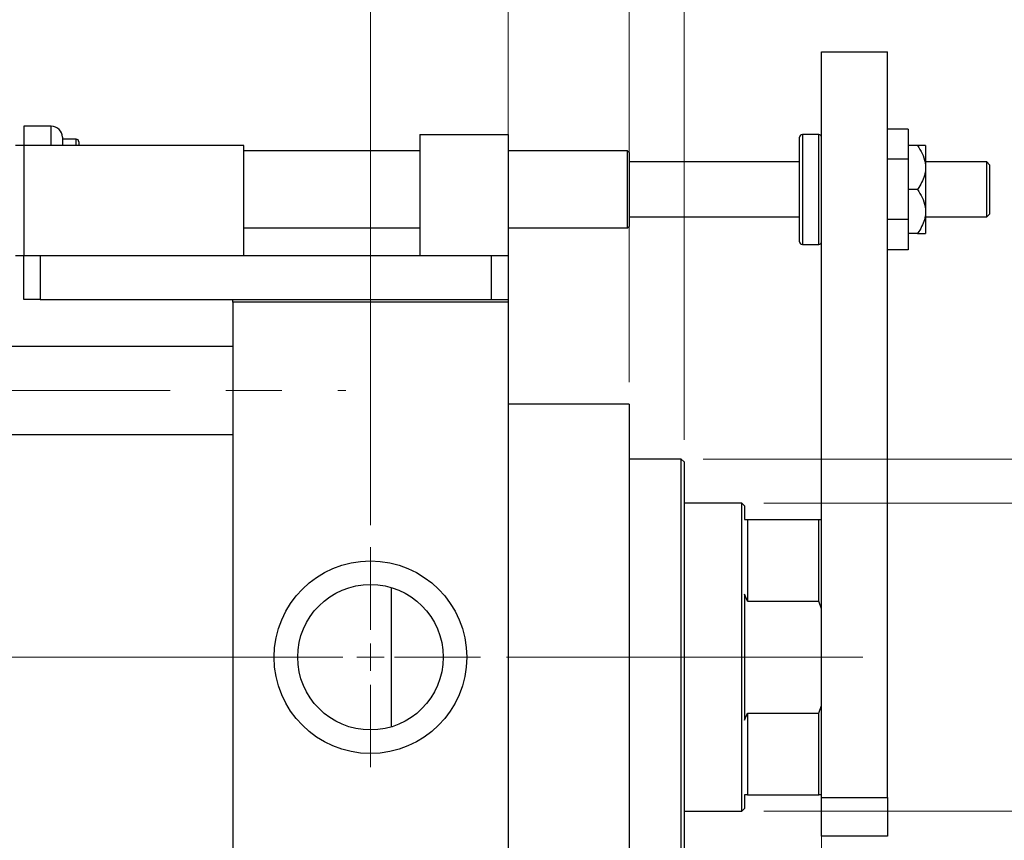
# Model space of a CAD drawing. Units: millimetres. Extents: x 15 to 415, y 5 to 292.
# Drawn here: x 100 to 145, y 198 to 236 of the extents above; entities that cross this region are included whole.
import ezdxf

# ---------------------------------------------------------------- set-up
doc = ezdxf.new("R2010")
doc.units = ezdxf.units.MM
doc.linetypes.add('CENTERX2', pattern=[20.32, 12.7, -2.54, 2.54, -2.54])
doc.styles.add('SLDTEXTSTYLE0', font='TXT', dxfattribs={"width": 0.75})
doc.dimstyles.new('SLDDIMSTYLE1', dxfattribs={"dimtxt": 3.5, "dimasz": 3.302, "dimexe": 0, "dimexo": 0.0625, "dimgap": 0.875, "dimtad": 1, "dimdec": 0, "dimlfac": 4, "dimrnd": 1e-09, "dimzin": 12, "dimdsep": 46, "dimtxsty": 'SLDTEXTSTYLE0', "dimsah": 1, "dimcen": 0.09, "dimadec": 0, "dimazin": 3, "dimtfac": 1, "dimtdec": 0, "dimtmove": 0, "dimatfit": 0, "dimfxl": 1, "dimfrac": 2, "dimtolj": 1, "dimtzin": 12, "dimarcsym": 0})

# ---------------------------------------------------------------- blocks, each defined once
blk = doc.blocks.new('_D_1')
at = {"color": 7, "linetype": 'Continuous', "lineweight": 0}
for p, q in [((122.44, 223.81), (122.44, 251.06)), ((127.94, 219.06), (127.94, 251.06)), ((122.44, 250.06), (116.09, 250.06)), ((127.94, 250.06), (122.44, 250.06)), ((127.94, 250.06), (140.755, 250.06))]:
    blk.add_line(p, q, dxfattribs=at)
at = {"color": 7, "linetype": 'Continuous', "lineweight": 18}
for points in [[(122.44, 250.06), (119.138, 250.568), (119.138, 249.552)], [(127.94, 250.06), (131.242, 249.552), (131.242, 250.568)]]:
    blk.add_solid(points, dxfattribs=at)
at = {"color": 7, "linetype": 'Continuous', "lineweight": 18, "insert": (135.583, 254.572), "char_height": 3.5, "attachment_point": 1, "style": 'SLDTEXTSTYLE0'}
blk.add_mtext('22', dxfattribs=at)
blk = doc.blocks.new('_D_2')
at = {"color": 7, "linetype": 'Continuous', "lineweight": 0}
for p, q in [((136.69, 203.363), (136.69, 179.31)), ((122.44, 189.31), (122.44, 179.31)), ((122.44, 180.31), (116.09, 180.31)), ((136.69, 180.31), (122.44, 180.31)), ((136.69, 180.31), (143.04, 180.31))]:
    blk.add_line(p, q, dxfattribs=at)
at = {"color": 7, "linetype": 'Continuous', "lineweight": 18}
for points in [[(122.44, 180.31), (119.138, 180.818), (119.138, 179.802)], [(136.69, 180.31), (139.992, 179.802), (139.992, 180.818)]]:
    blk.add_solid(points, dxfattribs=at)
at = {"color": 7, "linetype": 'Continuous', "lineweight": 18, "insert": (126.979, 184.822), "char_height": 3.5, "attachment_point": 1, "style": 'SLDTEXTSTYLE0'}
blk.add_mtext('57', dxfattribs=at)
blk = doc.blocks.new('_D_3')
at = {"color": 7, "linetype": 'Continuous', "lineweight": 0}
for p, q in [((127.94, 219.06), (127.94, 245.06)), ((130.44, 216.435), (130.44, 245.06)), ((127.94, 244.06), (121.59, 244.06)), ((130.44, 244.06), (127.94, 244.06)), ((130.44, 244.06), (143.255, 244.06))]:
    blk.add_line(p, q, dxfattribs=at)
at = {"color": 7, "linetype": 'Continuous', "lineweight": 18}
for points in [[(127.94, 244.06), (124.638, 244.568), (124.638, 243.552)], [(130.44, 244.06), (133.742, 243.552), (133.742, 244.568)]]:
    blk.add_solid(points, dxfattribs=at)
at = {"color": 7, "linetype": 'Continuous', "lineweight": 18, "insert": (138.083, 248.572), "char_height": 3.5, "attachment_point": 1, "style": 'SLDTEXTSTYLE0'}
blk.add_mtext('10', dxfattribs=at)
blk = doc.blocks.new('_D_4')
at = {"color": 7, "linetype": 'Continuous', "lineweight": 0}
for p, q in [((154.315, 213.56), (154.315, 219.91)), ((134.065, 213.56), (155.315, 213.56)), ((154.315, 199.56), (154.315, 213.56)), ((134.065, 199.56), (155.315, 199.56)), ((154.315, 199.56), (154.315, 193.21))]:
    blk.add_line(p, q, dxfattribs=at)
at = {"color": 7, "linetype": 'Continuous', "lineweight": 18}
for points in [[(154.315, 213.56), (154.823, 216.862), (153.807, 216.862)], [(154.315, 199.56), (153.807, 196.258), (154.823, 196.258)]]:
    blk.add_solid(points, dxfattribs=at)
at = {"color": 7, "linetype": 'Continuous', "lineweight": 18, "char_height": 3.5, "attachment_point": 1, "rotation": 90, "style": 'SLDTEXTSTYLE0'}
for s, insert in [('56', (149.75, 206.613)), ('%%c', (149.803, 201.335))]:
    blk.add_mtext(s, dxfattribs=dict(at, insert=insert))
blk = doc.blocks.new('_D_5')
at = {"color": 7, "linetype": 'Continuous', "lineweight": 0}
for p, q in [((160.315, 215.56), (160.315, 221.91)), ((131.315, 215.56), (161.315, 215.56)), ((160.315, 197.56), (160.315, 215.56)), ((131.315, 197.56), (161.315, 197.56)), ((160.315, 197.56), (160.315, 191.21))]:
    blk.add_line(p, q, dxfattribs=at)
at = {"color": 7, "linetype": 'Continuous', "lineweight": 18}
for points in [[(160.315, 215.56), (160.823, 218.862), (159.807, 218.862)], [(160.315, 197.56), (159.807, 194.258), (160.823, 194.258)]]:
    blk.add_solid(points, dxfattribs=at)
at = {"color": 7, "linetype": 'Continuous', "lineweight": 18, "char_height": 3.5, "attachment_point": 1, "rotation": 90, "style": 'SLDTEXTSTYLE0'}
for s, insert in [('72', (155.75, 206.613)), ('%%c', (155.803, 201.335))]:
    blk.add_mtext(s, dxfattribs=dict(at, insert=insert))
blk = doc.blocks.new('_D_8')
at = {"color": 7, "linetype": 'Continuous', "lineweight": 0}
for p, q in [((116.19, 212.56), (116.19, 257.06)), ((122.44, 223.81), (122.44, 257.06)), ((116.19, 256.06), (109.84, 256.06)), ((116.19, 256.06), (122.44, 256.06)), ((122.44, 256.06), (135.255, 256.06))]:
    blk.add_line(p, q, dxfattribs=at)
at = {"color": 7, "linetype": 'Continuous', "lineweight": 18}
for points in [[(116.19, 256.06), (112.888, 256.568), (112.888, 255.552)], [(122.44, 256.06), (125.742, 255.552), (125.742, 256.568)]]:
    blk.add_solid(points, dxfattribs=at)
at = {"color": 7, "linetype": 'Continuous', "lineweight": 18, "insert": (130.083, 260.572), "char_height": 3.5, "attachment_point": 1, "style": 'SLDTEXTSTYLE0'}
blk.add_mtext('25', dxfattribs=at)
blk = doc.blocks.new('SW_CENTERMARKSYMBOL_1')
at = {"color": 0, "linetype": 'Continuous', "lineweight": 18}
for p, q in [((0, 1.25), (0, 5)), ((0, 0), (0, 0.625)), ((-1.25, 0), (-5, 0)), ((0, 0), (-0.625, 0)), ((0, 0), (0, -0.625)), ((0, 0), (0.625, 0)), ((1.25, 0), (5, 0)), ((0, -1.25), (0, -5))]:
    blk.add_line(p, q, dxfattribs=at)

msp = doc.modelspace()

# ---------------------------------------------------------------- linework, layer by layer
at = {"color": 7, "linetype": 'Continuous', "lineweight": 25}
for p, q in [((136.69, 234.06), (139.69, 234.06)), ((136.69, 200.185), (136.69, 234.06)), ((139.69, 200.185), (139.69, 234.06)), ((101.69, 230.685), (100.44, 230.685)), ((100.44, 230.685), (100.44, 229.81)), ((140.615, 230.5524), (139.69, 230.5524)), ((140.615, 230.5524), (140.615, 229.1812)), ((102.19, 230.185), (102.19, 229.81)), ((102.815, 230.0975), (102.19, 230.0975)), ((102.94, 229.9725), (102.94, 229.81)), ((118.44, 230.31), (118.44, 224.81)), ((118.44, 230.31), (122.44, 230.31)), ((122.44, 230.31), (122.44, 224.81)), ((135.69, 225.435), (135.69, 230.185)), ((136.565, 230.31), (135.815, 230.31)), ((100.44, 229.81), (100.065, 229.81)), ((100.44, 229.81), (100.44, 224.81)), ((110.44, 229.81), (100.44, 229.81)), ((110.44, 224.81), (110.44, 229.81)), ((118.44, 229.56), (110.44, 229.56)), ((127.865, 229.56), (122.44, 229.56)), ((127.94, 229.485), (127.865, 229.56)), ((127.865, 229.4274), (127.865, 229.56)), ((141.0463, 229.81), (140.615, 229.81)), ((141.415, 229.81), (141.415, 228.81)), ((127.865, 226.06), (127.865, 229.4274)), ((127.94, 229.485), (127.94, 229.3581)), ((127.94, 229.3581), (127.94, 226.135)), ((140.615, 229.1812), (139.69, 229.1812)), ((140.615, 229.1812), (140.615, 226.4388)), ((135.69, 229.06), (127.94, 229.06)), ((144.19, 229.06), (141.415, 229.06)), ((141.415, 228.81), (141.415, 226.81)), ((144.315, 228.935), (144.19, 229.06)), ((144.19, 226.56), (144.19, 229.06)), ((144.315, 228.935), (144.315, 226.685)), ((141.0463, 227.81), (140.615, 227.81)), ((127.94, 226.56), (135.69, 226.56)), ((140.615, 226.4388), (139.69, 226.4388)), ((140.615, 226.4388), (140.615, 225.0676)), ((141.415, 226.81), (141.415, 225.81)), ((141.415, 226.56), (144.19, 226.56)), ((144.19, 226.56), (144.315, 226.685)), ((110.44, 226.06), (118.44, 226.06)), ((122.44, 226.06), (127.865, 226.06)), ((127.865, 226.06), (127.94, 226.135)), ((141.0463, 225.81), (140.615, 225.81)), ((135.815, 225.31), (136.565, 225.31)), ((140.615, 225.0676), (139.69, 225.0676)), ((100.065, 224.81), (100.44, 224.81)), ((100.44, 222.81), (100.44, 224.81)), ((100.44, 224.81), (110.44, 224.81)), ((101.19, 224.81), (101.19, 222.81)), ((101.19, 224.81), (121.69, 224.81)), ((121.69, 222.81), (121.69, 224.81)), ((121.69, 224.81), (122.44, 224.81)), ((122.44, 224.81), (122.44, 222.81)), ((101.19, 222.81), (100.44, 222.81)), ((101.19, 222.81), (109.94, 222.81)), ((109.94, 222.685), (109.94, 222.81)), ((109.94, 222.81), (122.44, 222.81)), ((122.44, 222.81), (122.44, 222.685)), ((122.44, 222.685), (109.94, 222.685)), ((109.94, 222.685), (109.94, 190.435)), ((122.44, 222.685), (122.44, 190.435)), ((109.94, 220.6725), (92.19, 220.6725)), ((127.94, 218.06), (122.44, 218.06)), ((127.94, 218.06), (127.94, 195.06)), ((92.19, 216.6725), (109.94, 216.6725)), ((130.315, 215.56), (127.94, 215.56)), ((130.44, 215.435), (130.315, 215.56)), ((130.315, 197.56), (130.315, 215.56)), ((130.44, 215.435), (130.44, 197.685)), ((133.065, 213.56), (130.44, 213.56)), ((133.19, 213.435), (133.065, 213.56)), ((133.065, 199.56), (133.065, 213.56)), ((133.19, 213.435), (133.19, 212.81)), ((133.19, 212.81), (133.315, 212.81)), ((133.315, 212.81), (133.315, 209.1095)), ((133.315, 212.81), (136.565, 212.81)), ((136.565, 209.1095), (136.565, 212.81)), ((136.565, 212.81), (136.69, 212.81)), ((117.125, 209.73), (117.125, 203.39)), ((133.315, 209.1095), (133.19, 209.4241)), ((133.19, 209.4241), (133.19, 203.6959)), ((133.315, 209.1095), (136.565, 209.1095)), ((136.69, 208.7573), (136.565, 209.1095)), ((133.19, 203.6959), (133.315, 204.0105)), ((133.315, 204.0105), (133.315, 200.31)), ((133.315, 204.0105), (136.565, 204.0105)), ((136.565, 204.0105), (136.69, 204.3627)), ((136.565, 200.31), (136.565, 204.0105)), ((133.315, 200.31), (133.19, 200.31)), ((133.19, 200.31), (133.19, 199.685)), ((133.315, 200.31), (136.565, 200.31)), ((136.69, 200.31), (136.565, 200.31)), ((136.69, 200.185), (139.69, 200.185)), ((136.69, 198.435), (136.69, 200.185)), ((139.69, 200.185), (139.69, 198.435)), ((130.44, 199.56), (133.065, 199.56)), ((133.065, 199.56), (133.19, 199.685)), ((139.69, 198.435), (136.69, 198.435))]:
    msp.add_line(p, q, dxfattribs=at)
at = {"color": 8, "linetype": 'Continuous', "lineweight": 25}
for p, q in [((101.69, 229.81), (101.69, 230.685)), ((102.815, 229.81), (102.815, 230.0975)), ((135.815, 230.31), (135.815, 225.31)), ((136.565, 225.31), (136.565, 230.31))]:
    msp.add_line(p, q, dxfattribs=at)
at = {"color": 7, "linetype": 'CENTERX2', "lineweight": 18}
for p, q in [((74.065, 218.6725), (115.065, 218.6725)), ((111.94, 206.56), (90.19, 206.56)), ((135.065, 206.56), (102.94, 206.56)), ((131.315, 206.56), (138.565, 206.56))]:
    msp.add_line(p, q, dxfattribs=at)
at = {"color": 7, "linetype": 'Continuous', "lineweight": 25}
for radius in [4.375, 3.305]:
    msp.add_circle((116.19, 206.56), radius, dxfattribs=at)
for centre, radius, start, end in [((101.69, 230.185), 0.5, 0, 90), ((102.815, 229.9725), 0.125, 0, 90), ((135.815, 230.185), 0.125, 90, 180), ((136.565, 230.185), 0.125, 0, 90), ((135.815, 225.435), 0.125, 180, 270), ((136.565, 225.435), 0.125, 270, 0)]:
    msp.add_arc(centre, radius, start, end, dxfattribs=at)
for points, knots in [([(141.0463, 229.81), (141.1218, 229.6911), (141.2753, 229.4495), (141.3979, 229.1063), (141.4105, 228.8882), (141.415, 228.81)], [0, 0, 0, 0, 0.3835541, 0.7791435, 1, 1, 1, 1]), ([(141.415, 229.81), (141.4101, 229.81), (141.3989, 229.81), (141.3023, 229.81), (141.1738, 229.81), (141.0786, 229.81), (141.0463, 229.81)], [0, 0, 0, 0, 0.2352396, 0.5341577, 0.8415312, 1, 1, 1, 1]), ([(141.415, 228.81), (141.4083, 228.7124), (141.3939, 228.5041), (141.2788, 228.195), (141.15, 227.9636), (141.065, 227.8377), (141.0463, 227.81)], [0, 0, 0, 0, 0.27525399, 0.587924, 0.90931767, 1, 1, 1, 1]), ([(141.0463, 227.81), (141.1218, 227.6911), (141.2753, 227.4495), (141.3979, 227.1063), (141.4105, 226.8882), (141.415, 226.81)], [0, 0, 0, 0, 0.3835541, 0.7791435, 1, 1, 1, 1]), ([(141.415, 226.81), (141.4083, 226.7124), (141.3939, 226.5041), (141.2788, 226.195), (141.15, 225.9636), (141.065, 225.8377), (141.0463, 225.81)], [0, 0, 0, 0, 0.275254, 0.587924, 0.9093177, 1, 1, 1, 1]), ([(141.0463, 225.81), (141.0734, 225.81), (141.1633, 225.81), (141.2928, 225.81), (141.3971, 225.81), (141.4095, 225.81), (141.415, 225.81)], [0, 0, 0, 0, 0.13246331, 0.438487, 0.75145401, 1, 1, 1, 1])]:
    msp.add_open_spline(points, degree=3, knots=knots, dxfattribs=at)

# ---------------------------------------------------------------- block references
at = {"color": 7, "linetype": 'Continuous', "lineweight": 0}
msp.add_blockref('SW_CENTERMARKSYMBOL_1', (116.19, 206.56), dxfattribs=at)

# ---------------------------------------------------------------- dimensions: what is measured, and where the dimension line sits
at = {"color": 7, "linetype": 'Continuous', "lineweight": 18}
for base, p1, p2, picture, middle in [((122.44, 256.06), (116.19, 211.56), (122.44, 222.81), '_D_8', (132.6692, 256.06)), ((122.44, 250.06), (127.94, 218.06), (122.44, 222.81), '_D_1', (138.1692, 250.06)), ((127.94, 244.06), (130.44, 215.435), (127.94, 218.06), '_D_3', (140.6692, 244.06)), ((122.44, 180.31), (136.69, 204.3627), (122.44, 190.31), '_D_2', (129.565, 180.31))]:
    dim = msp.add_linear_dim(base=base, p1=p1, p2=p2, dimstyle='SLDDIMSTYLE1', dxfattribs=at)
    dim.commit()
    dim.dimension.update_dxf_attribs({"geometry": picture, "text_midpoint": middle, "dimtype": 160})
for base, p1, p2, picture, middle in [((160.315, 215.56), (130.315, 197.56), (130.315, 215.56), '_D_5', (160.315, 206.56)), ((154.315, 213.56), (133.065, 199.56), (133.065, 213.56), '_D_4', (154.315, 206.56))]:
    dim = msp.add_linear_dim(base=base, p1=p1, p2=p2, angle=90, text='%%c<>', dimstyle='SLDDIMSTYLE1', dxfattribs=at)
    dim.commit()
    dim.dimension.update_dxf_attribs({"geometry": picture, "text_midpoint": middle, "dimtype": 160})

doc.saveas('drawing.dxf')
